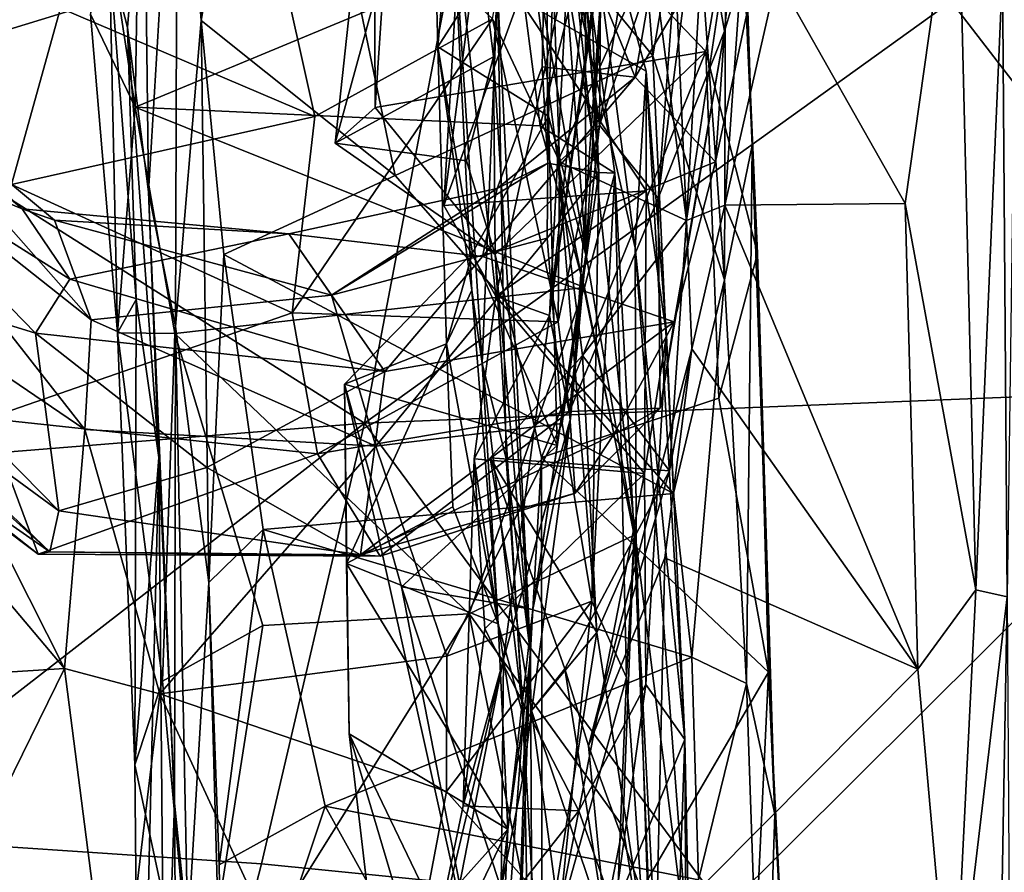
# Model space of a CAD drawing. Extents: x -29.78 to -24.12, y -4.6 to 3.8.
# Drawn here: x -25.28 to -24.79, y 1.54 to 1.96 of the extents above; entities that cross this region are included whole.
import ezdxf

# ---------------------------------------------------------------- set-up
doc = ezdxf.new("R2010")
doc.units = 0
doc.header["$MEASUREMENT"] = 0
doc.layers.add('1', color=7, linetype='CONTINUOUS')

msp = doc.modelspace()

# ---------------------------------------------------------------- linework, layer by layer
at = {"layer": '1'}
for points in [[(-24.894239, 2.061866, -26.792311), (-24.925678, 1.956905, -27.121807), (-24.896555, 2.259932, -27.032606)], [(-24.925678, 1.956905, -27.121807), (-24.909281, 2.126985, -27.145391), (-24.896555, 2.259932, -27.032606)], [(-24.954945, 2.094866, -21.035095), (-24.925594, 2.198243, -20.815828), (-24.944658, 1.862441, -20.829815)], [(-24.925594, 2.198243, -20.815828), (-24.909731, 2.095445, -20.582579), (-24.944658, 1.862441, -20.829815)], [(-24.942135, 2.058642, -24.631338), (-24.924519, 2.185638, -24.483843), (-24.925703, 1.832828, -24.462814)], [(-24.924519, 2.185638, -24.483843), (-24.91184, 1.899911, -24.25152), (-24.925703, 1.832828, -24.462814)], [(-24.920332, 2.164565, -24.269884), (-24.91184, 1.899911, -24.25152), (-24.924519, 2.185638, -24.483843)], [(-24.994963, 1.845357, -22.891439), (-25.009201, 2.04192, -23.092415), (-24.995407, 2.176821, -22.929466)], [(-24.995407, 2.176821, -22.929466), (-24.984709, 2.012298, -22.620634), (-24.994963, 1.845357, -22.891439)], [(-25.19264, 2.095261, -24.733171), (-25.149981, 2.174135, -24.767073), (-25.186731, 1.96225, -24.615971)], [(-25.090019, 1.884888, -24.539764), (-25.186731, 1.96225, -24.615971), (-25.149981, 2.174135, -24.767073)], [(-25.090019, 1.884888, -24.539764), (-25.149981, 2.174135, -24.767073), (-24.961512, 1.944587, -24.591375)], [(-24.961512, 1.944587, -24.591375), (-25.149981, 2.174135, -24.767073), (-24.978165, 2.163527, -24.762857)], [(-24.988495, 1.886391, -26.140421), (-25.014448, 2.04206, -26.716267), (-25.008854, 2.168208, -26.448137)], [(-24.996927, 2.084146, -26.224173), (-24.988495, 1.886391, -26.140421), (-25.008854, 2.168208, -26.448137)], [(-24.978165, 2.163527, -24.762857), (-24.942135, 2.058642, -24.631338), (-24.961512, 1.944587, -24.591375)], [(-24.920332, 2.164565, -24.269884), (-24.918037, 2.04623, -24.184675), (-24.91184, 1.899911, -24.25152)], [(-24.97032, 1.934002, -26.808716), (-24.933372, 2.149444, -26.691101), (-25.014448, 2.04206, -26.716267)], [(-24.97032, 1.934002, -26.808716), (-24.894239, 2.061866, -26.792311), (-24.933372, 2.149444, -26.691101)], [(-24.490114, 2.145996, -18.049122), (-24.812698, 1.971774, -18.041105), (-24.664082, 1.779201, -18.046007)], [(-25.362894, 2.140782, -18.023067), (-25.372522, 1.930297, -18.024532), (-25.054611, 2.02789, -18.033308)], [(-25.032345, 2.130567, -21.900511), (-25.028189, 1.973335, -21.725451), (-25.065779, 1.869943, -21.81926)], [(-25.0585, 1.997676, -21.962013), (-25.032345, 2.130567, -21.900511), (-25.065779, 1.869943, -21.81926)], [(-24.93849, 2.030097, -27.308523), (-24.909281, 2.126985, -27.145391), (-24.925678, 1.956905, -27.121807)], [(-25.215281, 2.060085, -25.251266), (-25.198545, 2.118086, -24.892574), (-25.213152, 1.876773, -24.955435)], [(-25.199631, 1.809602, -24.679405), (-25.213152, 1.876773, -24.955435), (-25.198545, 2.118086, -24.892574)], [(-25.186731, 1.96225, -24.615971), (-25.199631, 1.809602, -24.679405), (-25.198545, 2.118086, -24.892574)], [(-25.19264, 2.095261, -24.733171), (-25.186731, 1.96225, -24.615971), (-25.198545, 2.118086, -24.892574)], [(-25.100697, 2.079351, -24.166143), (-25.061829, 2.113413, -23.787979), (-25.119972, 1.901119, -24.010973)], [(-25.040995, 1.944131, -23.877218), (-25.119972, 1.901119, -24.010973), (-25.061829, 2.113413, -23.787979)], [(-25.039038, 1.977713, -23.699467), (-25.040995, 1.944131, -23.877218), (-25.061829, 2.113413, -23.787979)], [(-25.09996, 1.9189, -24.074726), (-25.08741, 2.106969, -24.219191), (-25.100697, 2.079351, -24.166143)], [(-25.08741, 2.106969, -24.219191), (-25.09996, 1.9189, -24.074726), (-24.935112, 1.946823, -24.101486)], [(-24.918037, 2.04623, -24.184675), (-25.08741, 2.106969, -24.219191), (-24.935112, 1.946823, -24.101486)], [(-25.008032, 1.891843, -27.850611), (-25.041409, 1.963134, -27.998672), (-25.01502, 2.101235, -27.93191)], [(-24.988091, 1.910104, -27.692753), (-25.01502, 2.101235, -27.93191), (-24.986839, 2.060154, -27.717571)], [(-25.01502, 2.101235, -27.93191), (-24.988091, 1.910104, -27.692753), (-25.008032, 1.891843, -27.850611)], [(-24.954945, 2.094866, -21.035095), (-24.944658, 1.862441, -20.829815), (-24.961922, 1.997292, -20.9804)], [(-24.925583, 1.870118, -20.558638), (-24.944658, 1.862441, -20.829815), (-24.909731, 2.095445, -20.582579)], [(-24.909731, 2.095445, -20.582579), (-24.899624, 1.984189, -20.551329), (-24.925583, 1.870118, -20.558638)], [(-24.988495, 1.886391, -26.140421), (-24.996927, 2.084146, -26.224173), (-24.996098, 1.997308, -26.01321)], [(-25.256964, 1.968389, -28.041117), (-25.167038, 2.080563, -28.123783), (-25.130156, 1.914377, -27.99654)], [(-25.167038, 2.080563, -28.123783), (-25.041409, 1.963134, -27.998672), (-25.130156, 1.914377, -27.99654)], [(-25.09996, 1.9189, -24.074726), (-25.100697, 2.079351, -24.166143), (-25.119972, 1.901119, -24.010973)], [(-25.07205, 2.077085, -23.190735), (-25.009201, 2.04192, -23.092415), (-25.06879, 1.949172, -23.073055)], [(-25.06879, 1.949172, -23.073055), (-25.061892, 2.028239, -23.359608), (-25.07205, 2.077085, -23.190735)], [(-24.787016, 1.986523, -20.500751), (-24.779324, 2.069602, -20.123699), (-24.7847, 1.674722, -20.449165)], [(-25.013039, 1.815092, -22.22086), (-24.985933, 2.065313, -22.373116), (-24.992281, 1.965581, -22.215284)], [(-24.984709, 2.012298, -22.620634), (-24.985933, 2.065313, -22.373116), (-25.013039, 1.815092, -22.22086)], [(-25.232515, 1.993772, -25.635111), (-25.215281, 2.060085, -25.251266), (-25.223478, 1.958872, -25.295269)], [(-25.223478, 1.958872, -25.295269), (-25.215281, 2.060085, -25.251266), (-25.213152, 1.876773, -24.955435)], [(-24.997992, 2.059698, -21.610992), (-24.964849, 1.937065, -21.670837), (-25.028189, 1.973335, -21.725451)], [(-24.99917, 1.974591, -21.289482), (-24.970331, 1.848792, -21.386246), (-24.997992, 2.059698, -21.610992)], [(-24.997992, 2.059698, -21.610992), (-24.970331, 1.848792, -21.386246), (-24.964849, 1.937065, -21.670837)], [(-24.988091, 1.910104, -27.692753), (-24.986839, 2.060154, -27.717571), (-24.966967, 2.039731, -27.639429)], [(-24.97032, 1.934002, -26.808716), (-24.930246, 1.891794, -26.930218), (-24.894239, 2.061866, -26.792311)], [(-24.925703, 1.832828, -24.462814), (-24.961512, 1.944587, -24.591375), (-24.942135, 2.058642, -24.631338)], [(-24.925678, 1.956905, -27.121807), (-24.894239, 2.061866, -26.792311), (-24.930246, 1.891794, -26.930218)], [(-24.809547, 2.055705, -20.543762), (-24.835667, 1.870989, -20.553789), (-24.899624, 1.984189, -20.551329)], [(-24.800282, 1.67819, -20.527832), (-24.835667, 1.870989, -20.553789), (-24.809547, 2.055705, -20.543762)], [(-24.787016, 1.986523, -20.500751), (-24.800282, 1.67819, -20.527832), (-24.809547, 2.055705, -20.543762)], [(-25.217649, 2.051625, -26.076166), (-25.23876, 2.043103, -26.019049), (-25.21978, 1.919038, -25.841049)], [(-25.21978, 1.919038, -25.841049), (-25.029154, 1.998409, -25.97892), (-25.217649, 2.051625, -26.076166)], [(-24.909288, 1.84594, -24.064522), (-24.918037, 2.04623, -24.184675), (-24.935112, 1.946823, -24.101486)], [(-24.909288, 1.84594, -24.064522), (-24.91184, 1.899911, -24.25152), (-24.918037, 2.04623, -24.184675)], [(-25.21978, 1.919038, -25.841049), (-25.23876, 2.043103, -26.019049), (-25.242088, 1.965429, -25.824005)], [(-25.013575, 1.914573, -23.000078), (-25.06879, 1.949172, -23.073055), (-25.009201, 2.04192, -23.092415)], [(-25.014448, 2.04206, -26.716267), (-25.016748, 1.939086, -26.745724), (-24.97032, 1.934002, -26.808716)], [(-25.013857, 1.891166, -26.602055), (-25.016748, 1.939086, -26.745724), (-25.014448, 2.04206, -26.716267)], [(-25.014448, 2.04206, -26.716267), (-24.988495, 1.886391, -26.140421), (-25.013857, 1.891166, -26.602055)], [(-25.013575, 1.914573, -23.000078), (-25.009201, 2.04192, -23.092415), (-24.994963, 1.845357, -22.891439)], [(-24.947311, 2.028801, -27.474884), (-24.988091, 1.910104, -27.692753), (-24.966967, 2.039731, -27.639429)], [(-24.988091, 1.910104, -27.692753), (-24.947311, 2.028801, -27.474884), (-24.958881, 1.873587, -27.42577)], [(-24.93849, 2.030097, -27.308523), (-24.958881, 1.873587, -27.42577), (-24.947311, 2.028801, -27.474884)], [(-24.93849, 2.030097, -27.308523), (-24.925678, 1.956905, -27.121807), (-24.958881, 1.873587, -27.42577)], [(-25.054611, 2.02789, -18.033308), (-25.372522, 1.930297, -18.024532), (-25.105396, 1.761417, -18.033373)], [(-25.054611, 2.02789, -18.033308), (-25.105396, 1.761417, -18.033373), (-24.812698, 1.971774, -18.041105)], [(-25.061892, 2.028239, -23.359608), (-25.06879, 1.949172, -23.073055), (-25.051796, 1.827771, -23.164129)], [(-25.061892, 2.028239, -23.359608), (-25.046652, 1.791132, -23.446634), (-25.039038, 1.977713, -23.699467)], [(-25.061892, 2.028239, -23.359608), (-25.051796, 1.827771, -23.164129), (-25.046652, 1.791132, -23.446634)], [(-25.008829, 1.892109, -20.913069), (-25.025698, 2.023278, -21.050541), (-24.961922, 1.997292, -20.9804)], [(-25.025698, 2.023278, -21.050541), (-24.969858, 1.701683, -21.151566), (-24.99917, 1.974591, -21.289482)], [(-24.969858, 1.701683, -21.151566), (-25.025698, 2.023278, -21.050541), (-25.008829, 1.892109, -20.913069)], [(-25.002609, 1.763655, -22.588451), (-24.984709, 2.012298, -22.620634), (-25.013039, 1.815092, -22.22086)], [(-24.984709, 2.012298, -22.620634), (-25.002609, 1.763655, -22.588451), (-24.994963, 1.845357, -22.891439)], [(-25.029154, 1.998409, -25.97892), (-25.21978, 1.919038, -25.841049), (-25.017733, 1.909803, -25.833073)], [(-25.065779, 1.869943, -21.81926), (-25.039734, 1.824777, -21.888063), (-25.0585, 1.997676, -21.962013)], [(-25.0585, 1.997676, -21.962013), (-25.039734, 1.824777, -21.888063), (-25.003891, 1.991315, -22.042646)], [(-25.029154, 1.998409, -25.97892), (-25.017733, 1.909803, -25.833073), (-24.996098, 1.997308, -26.01321)], [(-25.017733, 1.909803, -25.833073), (-24.980505, 1.886073, -25.854725), (-24.996098, 1.997308, -26.01321)], [(-25.008829, 1.892109, -20.913069), (-24.961922, 1.997292, -20.9804), (-24.944658, 1.862441, -20.829815)], [(-24.980505, 1.886073, -25.854725), (-24.988495, 1.886391, -26.140421), (-24.996098, 1.997308, -26.01321)], [(-25.357233, 1.993242, -28.006351), (-25.256964, 1.968389, -28.041117), (-25.281456, 1.880369, -27.944744)], [(-25.242088, 1.965429, -25.824005), (-25.232515, 1.993772, -25.635111), (-25.228552, 1.806364, -25.617603)], [(-25.21917, 1.823011, -25.438725), (-25.228552, 1.806364, -25.617603), (-25.232515, 1.993772, -25.635111)], [(-25.232515, 1.993772, -25.635111), (-25.223478, 1.958872, -25.295269), (-25.21917, 1.823011, -25.438725)], [(-25.039734, 1.824777, -21.888063), (-25.013039, 1.815092, -22.22086), (-25.003891, 1.991315, -22.042646)], [(-25.003891, 1.991315, -22.042646), (-25.013039, 1.815092, -22.22086), (-24.992281, 1.965581, -22.215284)], [(-24.787016, 1.986523, -20.500751), (-24.7847, 1.674722, -20.449165), (-24.800282, 1.67819, -20.527832)], [(-24.835667, 1.870989, -20.553789), (-24.925583, 1.870118, -20.558638), (-24.899624, 1.984189, -20.551329)], [(-25.046652, 1.791132, -23.446634), (-25.034634, 1.743691, -23.60165), (-25.039038, 1.977713, -23.699467)], [(-25.040995, 1.944131, -23.877218), (-25.039038, 1.977713, -23.699467), (-25.022566, 1.646029, -23.779743)], [(-25.034634, 1.743691, -23.60165), (-25.022566, 1.646029, -23.779743), (-25.039038, 1.977713, -23.699467)], [(-25.105396, 1.761417, -18.033373), (-24.664082, 1.779201, -18.046007), (-24.812698, 1.971774, -18.041105)], [(-24.964804, 1.877334, -21.769379), (-25.065779, 1.869943, -21.81926), (-25.028189, 1.973335, -21.725451)], [(-24.964849, 1.937065, -21.670837), (-24.964804, 1.877334, -21.769379), (-25.028189, 1.973335, -21.725451)], [(-24.99917, 1.974591, -21.289482), (-24.969858, 1.701683, -21.151566), (-24.970331, 1.848792, -21.386246)], [(-25.281456, 1.880369, -27.944744), (-25.256964, 1.968389, -28.041117), (-25.130156, 1.914377, -27.99654)], [(-25.242088, 1.965429, -25.824005), (-25.228552, 1.806364, -25.617603), (-25.21978, 1.919038, -25.841049)], [(-25.186731, 1.96225, -24.615971), (-25.182972, 1.681842, -24.436453), (-25.199631, 1.809602, -24.679405)], [(-25.182972, 1.681842, -24.436453), (-25.186731, 1.96225, -24.615971), (-25.175556, 1.845517, -24.519884)], [(-25.186731, 1.96225, -24.615971), (-25.090019, 1.884888, -24.539764), (-25.175556, 1.845517, -24.519884)], [(-25.008747, 1.811983, -27.768616), (-25.141459, 1.816413, -27.875324), (-25.041409, 1.963134, -27.998672)], [(-25.130156, 1.914377, -27.99654), (-25.041409, 1.963134, -27.998672), (-25.141459, 1.816413, -27.875324)], [(-25.008747, 1.811983, -27.768616), (-25.041409, 1.963134, -27.998672), (-25.008032, 1.891843, -27.850611)], [(-25.20797, 1.744185, -25.108416), (-25.223478, 1.958872, -25.295269), (-25.213152, 1.876773, -24.955435)], [(-25.20797, 1.744185, -25.108416), (-25.21917, 1.823011, -25.438725), (-25.223478, 1.958872, -25.295269)], [(-24.925678, 1.956905, -27.121807), (-24.957842, 1.768906, -27.340494), (-24.958881, 1.873587, -27.42577)], [(-24.950865, 1.811982, -27.047791), (-24.957842, 1.768906, -27.340494), (-24.925678, 1.956905, -27.121807)], [(-24.950865, 1.811982, -27.047791), (-24.925678, 1.956905, -27.121807), (-24.930246, 1.891794, -26.930218)], [(-25.276049, 1.868376, -26.765284), (-25.367384, 1.945801, -26.747458), (-25.365494, 1.904811, -26.922323)], [(-25.356993, 1.943373, -26.601362), (-25.367384, 1.945801, -26.747458), (-25.276049, 1.868376, -26.765284)], [(-25.040064, 1.845594, -24.018473), (-24.935112, 1.946823, -24.101486), (-25.09996, 1.9189, -24.074726)], [(-25.06879, 1.949172, -23.073055), (-25.013575, 1.914573, -23.000078), (-25.051397, 1.846401, -22.960188)], [(-25.051397, 1.846401, -22.960188), (-25.064478, 1.80098, -23.005911), (-25.06879, 1.949172, -23.073055)], [(-25.06879, 1.949172, -23.073055), (-25.064478, 1.80098, -23.005911), (-25.051796, 1.827771, -23.164129)], [(-24.935112, 1.946823, -24.101486), (-25.040064, 1.845594, -24.018473), (-25.017094, 1.744247, -23.975922)], [(-24.935112, 1.946823, -24.101486), (-25.017094, 1.744247, -23.975922), (-24.928577, 1.773884, -23.995239)], [(-24.928577, 1.773884, -23.995239), (-24.909288, 1.84594, -24.064522), (-24.935112, 1.946823, -24.101486)], [(-25.241762, 1.812896, -26.490334), (-25.362556, 1.908572, -26.463669), (-25.356993, 1.943373, -26.601362)], [(-25.356993, 1.943373, -26.601362), (-25.259937, 1.862658, -26.601484), (-25.241762, 1.812896, -26.490334)], [(-25.356993, 1.943373, -26.601362), (-25.276049, 1.868376, -26.765284), (-25.259937, 1.862658, -26.601484)], [(-25.054367, 1.892294, -23.960871), (-25.119972, 1.901119, -24.010973), (-25.040995, 1.944131, -23.877218)], [(-25.090019, 1.884888, -24.539764), (-24.961512, 1.944587, -24.591375), (-24.95122, 1.726223, -24.432495)], [(-25.054367, 1.892294, -23.960871), (-25.040995, 1.944131, -23.877218), (-25.040064, 1.845594, -24.018473)], [(-25.040064, 1.845594, -24.018473), (-25.040995, 1.944131, -23.877218), (-25.022566, 1.646029, -23.779743)], [(-24.961512, 1.944587, -24.591375), (-24.925703, 1.832828, -24.462814), (-24.95122, 1.726223, -24.432495)], [(-25.013857, 1.891166, -26.602055), (-25.039152, 1.878492, -26.726917), (-25.016748, 1.939086, -26.745724)], [(-25.039152, 1.878492, -26.726917), (-24.97032, 1.934002, -26.808716), (-25.016748, 1.939086, -26.745724)], [(-24.945431, 1.60348, -21.553293), (-24.964849, 1.937065, -21.670837), (-24.970331, 1.848792, -21.386246)], [(-24.954687, 1.805304, -21.81649), (-24.964804, 1.877334, -21.769379), (-24.964849, 1.937065, -21.670837)], [(-24.954687, 1.805304, -21.81649), (-24.964849, 1.937065, -21.670837), (-24.945431, 1.60348, -21.553293)], [(-25.039152, 1.878492, -26.726917), (-25.046511, 1.844523, -26.873806), (-24.97032, 1.934002, -26.808716)], [(-24.97032, 1.934002, -26.808716), (-25.046511, 1.844523, -26.873806), (-24.930246, 1.891794, -26.930218)], [(-25.506475, 1.728906, -18.021774), (-25.105396, 1.761417, -18.033373), (-25.372522, 1.930297, -18.024532)], [(-25.199924, 1.806054, -25.694193), (-25.21978, 1.919038, -25.841049), (-25.228552, 1.806364, -25.617603)], [(-25.21978, 1.919038, -25.841049), (-24.995575, 1.829084, -25.724619), (-25.017733, 1.909803, -25.833073)], [(-25.199924, 1.806054, -25.694193), (-24.995575, 1.829084, -25.724619), (-25.21978, 1.919038, -25.841049)], [(-25.09996, 1.9189, -24.074726), (-25.119972, 1.901119, -24.010973), (-25.040064, 1.845594, -24.018473)], [(-25.281456, 1.880369, -27.944744), (-25.130156, 1.914377, -27.99654), (-25.141459, 1.816413, -27.875324)], [(-25.013575, 1.914573, -23.000078), (-25.009274, 1.750157, -22.846483), (-25.051397, 1.846401, -22.960188)], [(-25.009274, 1.750157, -22.846483), (-25.013575, 1.914573, -23.000078), (-24.994963, 1.845357, -22.891439)], [(-25.244925, 1.758265, -26.345795), (-25.362556, 1.908572, -26.463669), (-25.241762, 1.812896, -26.490334)], [(-25.352102, 1.831021, -26.298031), (-25.362556, 1.908572, -26.463669), (-25.244925, 1.758265, -26.345795)], [(-25.017733, 1.909803, -25.833073), (-24.995575, 1.829084, -25.724619), (-24.980505, 1.886073, -25.854725)], [(-25.008747, 1.811983, -27.768616), (-24.988091, 1.910104, -27.692753), (-25.003042, 1.767232, -27.6546)], [(-25.008032, 1.891843, -27.850611), (-24.988091, 1.910104, -27.692753), (-25.008747, 1.811983, -27.768616)], [(-24.988091, 1.910104, -27.692753), (-24.958881, 1.873587, -27.42577), (-25.003042, 1.767232, -27.6546)], [(-25.269386, 1.806199, -26.98094), (-25.365494, 1.904811, -26.922323), (-25.377932, 1.839677, -27.108177)], [(-25.365494, 1.904811, -26.922323), (-25.252348, 1.833257, -26.868353), (-25.276049, 1.868376, -26.765284)], [(-25.365494, 1.904811, -26.922323), (-25.269386, 1.806199, -26.98094), (-25.252348, 1.833257, -26.868353)], [(-25.040064, 1.845594, -24.018473), (-25.119972, 1.901119, -24.010973), (-25.054367, 1.892294, -23.960871)], [(-24.91184, 1.899911, -24.25152), (-24.914692, 1.631412, -24.331118), (-24.925703, 1.832828, -24.462814)], [(-24.900629, 1.56629, -24.167118), (-24.914692, 1.631412, -24.331118), (-24.91184, 1.899911, -24.25152)], [(-24.91184, 1.899911, -24.25152), (-24.909288, 1.84594, -24.064522), (-24.900629, 1.56629, -24.167118)], [(-24.930246, 1.891794, -26.930218), (-25.046511, 1.844523, -26.873806), (-24.950865, 1.811982, -27.047791)], [(-24.996571, 1.795162, -20.81682), (-24.989347, 1.656914, -20.965635), (-25.008829, 1.892109, -20.913069)], [(-24.969858, 1.701683, -21.151566), (-25.008829, 1.892109, -20.913069), (-24.989347, 1.656914, -20.965635)], [(-25.008829, 1.892109, -20.913069), (-24.944658, 1.862441, -20.829815), (-24.996571, 1.795162, -20.81682)], [(-25.039152, 1.878492, -26.726917), (-25.013857, 1.891166, -26.602055), (-25.121752, 1.825303, -26.541389)], [(-25.121752, 1.825303, -26.541389), (-25.013857, 1.891166, -26.602055), (-25.014212, 1.85365, -26.469156)], [(-25.013857, 1.891166, -26.602055), (-24.988495, 1.886391, -26.140421), (-25.014212, 1.85365, -26.469156)], [(-25.00668, 1.761111, -26.28072), (-25.014212, 1.85365, -26.469156), (-24.988495, 1.886391, -26.140421)], [(-25.00668, 1.761111, -26.28072), (-24.988495, 1.886391, -26.140421), (-24.99192, 1.672459, -26.044668)], [(-24.988495, 1.886391, -26.140421), (-24.980505, 1.886073, -25.854725), (-24.99192, 1.672459, -26.044668)], [(-25.175556, 1.845517, -24.519884), (-25.090019, 1.884888, -24.539764), (-24.95122, 1.726223, -24.432495)], [(-24.970856, 1.705395, -25.598219), (-24.980505, 1.886073, -25.854725), (-24.995575, 1.829084, -25.724619)], [(-24.980505, 1.886073, -25.854725), (-24.974653, 1.63446, -25.829132), (-24.99192, 1.672459, -26.044668)], [(-24.974653, 1.63446, -25.829132), (-24.980505, 1.886073, -25.854725), (-24.970856, 1.705395, -25.598219)], [(-25.293406, 1.763689, -27.751385), (-25.281456, 1.880369, -27.944744), (-25.141459, 1.816413, -27.875324)], [(-25.199631, 1.809602, -24.679405), (-25.200142, 1.571783, -24.78035), (-25.213152, 1.876773, -24.955435)], [(-25.213152, 1.876773, -24.955435), (-25.200142, 1.571783, -24.78035), (-25.20797, 1.744185, -25.108416)], [(-25.143057, 1.855769, -26.760403), (-25.046511, 1.844523, -26.873806), (-25.039152, 1.878492, -26.726917)], [(-25.121752, 1.825303, -26.541389), (-25.143057, 1.855769, -26.760403), (-25.039152, 1.878492, -26.726917)], [(-25.065779, 1.869943, -21.81926), (-24.964804, 1.877334, -21.769379), (-25.039734, 1.824777, -21.888063)], [(-25.039734, 1.824777, -21.888063), (-24.964804, 1.877334, -21.769379), (-24.965673, 1.73631, -21.9312)], [(-24.954687, 1.805304, -21.81649), (-24.965673, 1.73631, -21.9312), (-24.964804, 1.877334, -21.769379)], [(-24.957842, 1.768906, -27.340494), (-25.003042, 1.767232, -27.6546), (-24.958881, 1.873587, -27.42577)], [(-25.276049, 1.868376, -26.765284), (-25.252348, 1.833257, -26.868353), (-25.143057, 1.855769, -26.760403)], [(-25.143057, 1.855769, -26.760403), (-25.259937, 1.862658, -26.601484), (-25.276049, 1.868376, -26.765284)], [(-24.94208, 1.798513, -20.547953), (-24.944658, 1.862441, -20.829815), (-24.925583, 1.870118, -20.558638)], [(-24.829214, 1.638638, -20.552351), (-24.94208, 1.798513, -20.547953), (-24.925583, 1.870118, -20.558638)], [(-24.835667, 1.870989, -20.553789), (-24.829214, 1.638638, -20.552351), (-24.925583, 1.870118, -20.558638)], [(-24.835667, 1.870989, -20.553789), (-24.800282, 1.67819, -20.527832), (-24.829214, 1.638638, -20.552351)], [(-25.143057, 1.855769, -26.760403), (-25.121752, 1.825303, -26.541389), (-25.259937, 1.862658, -26.601484)], [(-25.259937, 1.862658, -26.601484), (-25.121752, 1.825303, -26.541389), (-25.241762, 1.812896, -26.490334)], [(-24.996571, 1.795162, -20.81682), (-24.944658, 1.862441, -20.829815), (-24.95314, 1.737483, -20.723515)], [(-24.94208, 1.798513, -20.547953), (-24.95314, 1.737483, -20.723515), (-24.944658, 1.862441, -20.829815)], [(-25.252348, 1.833257, -26.868353), (-25.095161, 1.787078, -26.9814), (-25.143057, 1.855769, -26.760403)], [(-25.143057, 1.855769, -26.760403), (-25.095161, 1.787078, -26.9814), (-25.046511, 1.844523, -26.873806)], [(-25.099701, 1.749919, -26.36573), (-25.121752, 1.825303, -26.541389), (-25.014212, 1.85365, -26.469156)], [(-25.099701, 1.749919, -26.36573), (-25.014212, 1.85365, -26.469156), (-25.00668, 1.761111, -26.28072)], [(-24.943197, 1.489661, -21.319963), (-24.945431, 1.60348, -21.553293), (-24.970331, 1.848792, -21.386246)], [(-24.970331, 1.848792, -21.386246), (-24.969858, 1.701683, -21.151566), (-24.943197, 1.489661, -21.319963)], [(-25.175556, 1.845517, -24.519884), (-25.155798, 1.708295, -24.417885), (-25.182972, 1.681842, -24.436453)], [(-25.175556, 1.845517, -24.519884), (-24.95122, 1.726223, -24.432495), (-25.155798, 1.708295, -24.417885)], [(-25.115381, 1.780745, -22.930418), (-25.064478, 1.80098, -23.005911), (-25.051397, 1.846401, -22.960188)], [(-25.009274, 1.750157, -22.846483), (-25.115381, 1.780745, -22.930418), (-25.051397, 1.846401, -22.960188)], [(-24.950865, 1.811982, -27.047791), (-25.046511, 1.844523, -26.873806), (-25.095161, 1.787078, -26.9814)], [(-25.022566, 1.646029, -23.779743), (-25.025309, 1.598123, -23.876556), (-25.040064, 1.845594, -24.018473)], [(-25.017094, 1.744247, -23.975922), (-25.040064, 1.845594, -24.018473), (-25.025309, 1.598123, -23.876556)], [(-25.009274, 1.750157, -22.846483), (-24.994963, 1.845357, -22.891439), (-25.021357, 1.668296, -22.7509)], [(-24.994963, 1.845357, -22.891439), (-25.002609, 1.763655, -22.588451), (-25.021357, 1.668296, -22.7509)], [(-24.903812, 1.63708, -23.929682), (-24.909288, 1.84594, -24.064522), (-24.928577, 1.773884, -23.995239)], [(-24.900629, 1.56629, -24.167118), (-24.909288, 1.84594, -24.064522), (-24.903812, 1.63708, -23.929682)], [(-25.368992, 1.799175, -27.239634), (-25.257742, 1.717662, -27.212908), (-25.377932, 1.839677, -27.108177)], [(-25.257742, 1.717662, -27.212908), (-25.269386, 1.806199, -26.98094), (-25.377932, 1.839677, -27.108177)], [(-25.252348, 1.833257, -26.868353), (-25.269386, 1.806199, -26.98094), (-25.095161, 1.787078, -26.9814)], [(-24.95122, 1.726223, -24.432495), (-24.925703, 1.832828, -24.462814), (-24.942028, 1.644549, -24.384409)], [(-24.914692, 1.631412, -24.331118), (-24.942028, 1.644549, -24.384409), (-24.925703, 1.832828, -24.462814)], [(-25.244925, 1.758265, -26.345795), (-25.255068, 1.638998, -26.118834), (-25.352102, 1.831021, -26.298031)], [(-25.339878, 1.739444, -26.145243), (-25.352102, 1.831021, -26.298031), (-25.255068, 1.638998, -26.118834)], [(-25.053144, 1.66613, -25.528233), (-24.995575, 1.829084, -25.724619), (-25.199924, 1.806054, -25.694193)], [(-25.051796, 1.827771, -23.164129), (-25.064478, 1.80098, -23.005911), (-25.038609, 1.661167, -23.144724)], [(-24.995575, 1.829084, -25.724619), (-25.053144, 1.66613, -25.528233), (-24.970856, 1.705395, -25.598219)], [(-25.051796, 1.827771, -23.164129), (-25.038609, 1.661167, -23.144724), (-25.046652, 1.791132, -23.446634)], [(-25.121752, 1.825303, -26.541389), (-25.099701, 1.749919, -26.36573), (-25.241762, 1.812896, -26.490334)], [(-25.228552, 1.806364, -25.617603), (-25.21917, 1.823011, -25.438725), (-25.219835, 1.590825, -25.394287)], [(-25.21917, 1.823011, -25.438725), (-25.20797, 1.744185, -25.108416), (-25.219835, 1.590825, -25.394287)], [(-25.039734, 1.824777, -21.888063), (-25.050566, 1.743579, -21.948318), (-25.013039, 1.815092, -22.22086)], [(-25.050566, 1.743579, -21.948318), (-25.039734, 1.824777, -21.888063), (-24.965673, 1.73631, -21.9312)], [(-25.293406, 1.763689, -27.751385), (-25.141459, 1.816413, -27.875324), (-25.128765, 1.745974, -27.738602)], [(-25.244925, 1.758265, -26.345795), (-25.241762, 1.812896, -26.490334), (-25.099701, 1.749919, -26.36573)], [(-25.141459, 1.816413, -27.875324), (-25.008747, 1.811983, -27.768616), (-25.128765, 1.745974, -27.738602)], [(-25.013039, 1.815092, -22.22086), (-25.050566, 1.743579, -21.948318), (-25.035896, 1.643627, -22.401226)], [(-25.013039, 1.815092, -22.22086), (-25.035896, 1.643627, -22.401226), (-25.002609, 1.763655, -22.588451)], [(-25.199631, 1.809602, -24.679405), (-25.193485, 1.506589, -24.581202), (-25.200142, 1.571783, -24.78035)], [(-25.199631, 1.809602, -24.679405), (-25.182972, 1.681842, -24.436453), (-25.193485, 1.506589, -24.581202)], [(-25.128765, 1.745974, -27.738602), (-25.008747, 1.811983, -27.768616), (-25.003042, 1.767232, -27.6546)], [(-25.107338, 1.69561, -27.282118), (-24.950865, 1.811982, -27.047791), (-25.095161, 1.787078, -26.9814)], [(-24.950865, 1.811982, -27.047791), (-25.107338, 1.69561, -27.282118), (-24.981081, 1.755521, -27.224667)], [(-24.950865, 1.811982, -27.047791), (-24.981081, 1.755521, -27.224667), (-24.957842, 1.768906, -27.340494)], [(-25.183916, 1.739185, -27.094612), (-25.269386, 1.806199, -26.98094), (-25.257742, 1.717662, -27.212908)], [(-25.183916, 1.739185, -27.094612), (-25.095161, 1.787078, -26.9814), (-25.269386, 1.806199, -26.98094)], [(-25.228552, 1.806364, -25.617603), (-25.219835, 1.590825, -25.394287), (-25.206137, 1.632669, -25.479645)], [(-25.206137, 1.632669, -25.479645), (-25.199924, 1.806054, -25.694193), (-25.228552, 1.806364, -25.617603)], [(-25.199924, 1.806054, -25.694193), (-25.206137, 1.632669, -25.479645), (-25.156015, 1.660328, -25.52935)], [(-25.156015, 1.660328, -25.52935), (-25.053144, 1.66613, -25.528233), (-25.199924, 1.806054, -25.694193)], [(-24.954687, 1.805304, -21.81649), (-24.96497, 1.630982, -21.951403), (-24.965673, 1.73631, -21.9312)], [(-24.945431, 1.60348, -21.553293), (-24.96497, 1.630982, -21.951403), (-24.954687, 1.805304, -21.81649)], [(-25.368992, 1.799175, -27.239634), (-25.26223, 1.697062, -27.371996), (-25.257742, 1.717662, -27.212908)], [(-25.368992, 1.799175, -27.239634), (-25.362612, 1.787327, -27.31353), (-25.26223, 1.697062, -27.371996)], [(-25.115381, 1.780745, -22.930418), (-25.114311, 1.691287, -23.064568), (-25.064478, 1.80098, -23.005911)], [(-25.061274, 1.719631, -23.075378), (-25.064478, 1.80098, -23.005911), (-25.114311, 1.691287, -23.064568)], [(-25.061274, 1.719631, -23.075378), (-25.038609, 1.661167, -23.144724), (-25.064478, 1.80098, -23.005911)], [(-24.94208, 1.798513, -20.547953), (-24.993544, 1.600411, -20.5846), (-24.95314, 1.737483, -20.723515)], [(-24.94208, 1.798513, -20.547953), (-24.95553, 1.694212, -20.546505), (-24.993544, 1.600411, -20.5846)], [(-24.94208, 1.798513, -20.547953), (-24.829214, 1.638638, -20.552351), (-24.95553, 1.694212, -20.546505)], [(-24.989347, 1.656914, -20.965635), (-24.996571, 1.795162, -20.81682), (-25.042603, 1.74401, -20.783993)], [(-24.95314, 1.737483, -20.723515), (-25.042603, 1.74401, -20.783993), (-24.996571, 1.795162, -20.81682)], [(-25.026056, 1.614814, -23.372475), (-25.034634, 1.743691, -23.60165), (-25.046652, 1.791132, -23.446634)], [(-25.046652, 1.791132, -23.446634), (-25.038609, 1.661167, -23.144724), (-25.026056, 1.614814, -23.372475)], [(-25.369581, 1.772191, -27.418737), (-25.26223, 1.697062, -27.371996), (-25.362612, 1.787327, -27.31353)], [(-25.095161, 1.787078, -26.9814), (-25.183916, 1.739185, -27.094612), (-25.107338, 1.69561, -27.282118)], [(-25.044872, 1.46448, -22.838799), (-25.115381, 1.780745, -22.930418), (-25.086815, 1.679749, -22.823904)], [(-25.113003, 1.606242, -23.137453), (-25.114311, 1.691287, -23.064568), (-25.115381, 1.780745, -22.930418)], [(-25.086815, 1.679749, -22.823904), (-25.115381, 1.780745, -22.930418), (-25.009274, 1.750157, -22.846483)], [(-25.044872, 1.46448, -22.838799), (-25.113003, 1.606242, -23.137453), (-25.115381, 1.780745, -22.930418)], [(-24.664082, 1.779201, -18.046007), (-25.105396, 1.761417, -18.033373), (-24.926073, 1.518574, -18.039545)], [(-24.926073, 1.518574, -18.039545), (-24.673649, 1.436517, -18.04804), (-24.664082, 1.779201, -18.046007)], [(-25.367001, 1.773962, -27.576122), (-25.268055, 1.696046, -27.508646), (-25.369581, 1.772191, -27.418737)], [(-25.268055, 1.696046, -27.508646), (-25.367001, 1.773962, -27.576122), (-25.293406, 1.763689, -27.751385)], [(-24.928577, 1.773884, -23.995239), (-25.017094, 1.744247, -23.975922), (-24.903812, 1.63708, -23.929682)], [(-25.369581, 1.772191, -27.418737), (-25.268055, 1.696046, -27.508646), (-25.26223, 1.697062, -27.371996)], [(-25.000301, 1.726393, -27.442902), (-25.003042, 1.767232, -27.6546), (-24.957842, 1.768906, -27.340494)], [(-24.957842, 1.768906, -27.340494), (-24.981081, 1.755521, -27.224667), (-25.000301, 1.726393, -27.442902)], [(-25.128765, 1.745974, -27.738602), (-25.268055, 1.696046, -27.508646), (-25.293406, 1.763689, -27.751385)], [(-25.003042, 1.767232, -27.6546), (-25.097427, 1.695034, -27.52025), (-25.128765, 1.745974, -27.738602)], [(-25.003042, 1.767232, -27.6546), (-25.000301, 1.726393, -27.442902), (-25.097427, 1.695034, -27.52025)], [(-25.002609, 1.763655, -22.588451), (-25.035896, 1.643627, -22.401226), (-25.026445, 1.583443, -22.640387)], [(-25.026445, 1.583443, -22.640387), (-25.021357, 1.668296, -22.7509), (-25.002609, 1.763655, -22.588451)], [(-25.105396, 1.761417, -18.033373), (-25.506475, 1.728906, -18.021774), (-25.370251, 1.555704, -18.026531)], [(-25.156681, 1.541465, -18.032837), (-25.105396, 1.761417, -18.033373), (-25.370251, 1.555704, -18.026531)], [(-25.156681, 1.541465, -18.032837), (-24.926073, 1.518574, -18.039545), (-25.105396, 1.761417, -18.033373)], [(-25.064238, 1.645025, -26.169077), (-25.099701, 1.749919, -26.36573), (-25.00668, 1.761111, -26.28072)], [(-24.99192, 1.672459, -26.044668), (-25.064238, 1.645025, -26.169077), (-25.00668, 1.761111, -26.28072)], [(-25.244925, 1.758265, -26.345795), (-25.207449, 1.626287, -26.142672), (-25.255068, 1.638998, -26.118834)], [(-25.099701, 1.749919, -26.36573), (-25.207449, 1.626287, -26.142672), (-25.244925, 1.758265, -26.345795)], [(-25.000301, 1.726393, -27.442902), (-24.981081, 1.755521, -27.224667), (-25.107338, 1.69561, -27.282118)], [(-25.207449, 1.626287, -26.142672), (-25.099701, 1.749919, -26.36573), (-25.064238, 1.645025, -26.169077)], [(-25.009274, 1.750157, -22.846483), (-25.021357, 1.668296, -22.7509), (-25.086815, 1.679749, -22.823904)], [(-25.097427, 1.695034, -27.52025), (-25.268055, 1.696046, -27.508646), (-25.128765, 1.745974, -27.738602)], [(-25.219835, 1.590825, -25.394287), (-25.20797, 1.744185, -25.108416), (-25.217527, 1.3442, -25.217125)], [(-25.205034, 1.423603, -25.023619), (-25.217527, 1.3442, -25.217125), (-25.20797, 1.744185, -25.108416)], [(-25.200142, 1.571783, -24.78035), (-25.205034, 1.423603, -25.023619), (-25.20797, 1.744185, -25.108416)], [(-25.042603, 1.74401, -20.783993), (-25.021936, 1.618007, -20.925646), (-24.989347, 1.656914, -20.965635)], [(-25.005301, 1.638742, -20.676922), (-25.021936, 1.618007, -20.925646), (-25.042603, 1.74401, -20.783993)], [(-24.95314, 1.737483, -20.723515), (-25.005301, 1.638742, -20.676922), (-25.042603, 1.74401, -20.783993)], [(-25.017094, 1.744247, -23.975922), (-25.025309, 1.598123, -23.876556), (-25.016691, 1.443405, -23.82655)], [(-25.017094, 1.744247, -23.975922), (-25.016691, 1.443405, -23.82655), (-24.903812, 1.63708, -23.929682)], [(-25.339878, 1.739444, -26.145243), (-25.255068, 1.638998, -26.118834), (-25.315132, 1.635069, -26.009739)], [(-25.183916, 1.739185, -27.094612), (-25.257742, 1.717662, -27.212908), (-25.107338, 1.69561, -27.282118)], [(-25.035896, 1.643627, -22.401226), (-25.050566, 1.743579, -21.948318), (-25.056049, 1.570452, -22.135014)], [(-25.056049, 1.570452, -22.135014), (-25.050566, 1.743579, -21.948318), (-25.045216, 1.658657, -22.031551)], [(-25.045216, 1.658657, -22.031551), (-25.050566, 1.743579, -21.948318), (-24.965673, 1.73631, -21.9312)], [(-25.022566, 1.646029, -23.779743), (-25.034634, 1.743691, -23.60165), (-25.026056, 1.614814, -23.372475)], [(-25.045216, 1.658657, -22.031551), (-24.965673, 1.73631, -21.9312), (-24.998419, 1.567957, -22.072046)], [(-24.95314, 1.737483, -20.723515), (-24.993544, 1.600411, -20.5846), (-25.005301, 1.638742, -20.676922)], [(-24.965673, 1.73631, -21.9312), (-24.96497, 1.630982, -21.951403), (-24.998419, 1.567957, -22.072046)], [(-25.155798, 1.708295, -24.417885), (-24.95122, 1.726223, -24.432495), (-24.942028, 1.644549, -24.384409)], [(-25.097427, 1.695034, -27.52025), (-25.000301, 1.726393, -27.442902), (-25.107338, 1.69561, -27.282118)], [(-25.038609, 1.661167, -23.144724), (-25.061274, 1.719631, -23.075378), (-25.114311, 1.691287, -23.064568)], [(-25.107338, 1.69561, -27.282118), (-25.257742, 1.717662, -27.212908), (-25.26223, 1.697062, -27.371996)], [(-25.182972, 1.681842, -24.436453), (-25.155798, 1.708295, -24.417885), (-25.177856, 1.540918, -24.335592)], [(-25.177856, 1.540918, -24.335592), (-25.155798, 1.708295, -24.417885), (-25.124964, 1.570236, -24.325146)], [(-25.124964, 1.570236, -24.325146), (-25.155798, 1.708295, -24.417885), (-24.942028, 1.644549, -24.384409)], [(-24.976517, 1.56013, -25.459642), (-24.970856, 1.705395, -25.598219), (-25.053144, 1.66613, -25.528233)], [(-24.976517, 1.56013, -25.459642), (-24.957203, 1.442258, -25.396503), (-24.970856, 1.705395, -25.598219)], [(-24.95808, 1.394423, -25.549664), (-24.974653, 1.63446, -25.829132), (-24.970856, 1.705395, -25.598219)], [(-24.95808, 1.394423, -25.549664), (-24.970856, 1.705395, -25.598219), (-24.957203, 1.442258, -25.396503)], [(-24.969858, 1.701683, -21.151566), (-24.989347, 1.656914, -20.965635), (-24.962597, 1.484289, -21.127689)], [(-24.962597, 1.484289, -21.127689), (-24.943197, 1.489661, -21.319963), (-24.969858, 1.701683, -21.151566)], [(-25.097427, 1.695034, -27.52025), (-25.26223, 1.697062, -27.371996), (-25.268055, 1.696046, -27.508646)], [(-25.26223, 1.697062, -27.371996), (-25.097427, 1.695034, -27.52025), (-25.107338, 1.69561, -27.282118)], [(-25.033875, 1.558762, -23.250185), (-25.038609, 1.661167, -23.144724), (-25.114311, 1.691287, -23.064568)], [(-25.114311, 1.691287, -23.064568), (-25.113003, 1.606242, -23.137453), (-25.033875, 1.558762, -23.250185)], [(-24.959711, 1.507278, -20.552433), (-24.993544, 1.600411, -20.5846), (-24.95553, 1.694212, -20.546505)], [(-24.959711, 1.507278, -20.552433), (-24.95553, 1.694212, -20.546505), (-24.829214, 1.638638, -20.552351)], [(-25.175694, 1.417809, -24.272732), (-25.193485, 1.506589, -24.581202), (-25.182972, 1.681842, -24.436453)], [(-25.175694, 1.417809, -24.272732), (-25.182972, 1.681842, -24.436453), (-25.177856, 1.540918, -24.335592)], [(-25.021357, 1.668296, -22.7509), (-25.03722, 1.529112, -22.651217), (-25.086815, 1.679749, -22.823904)], [(-25.044872, 1.46448, -22.838799), (-25.086815, 1.679749, -22.823904), (-25.03722, 1.529112, -22.651217)], [(-24.800282, 1.67819, -20.527832), (-24.811918, 1.444129, -20.550957), (-24.829214, 1.638638, -20.552351)], [(-24.7847, 1.674722, -20.449165), (-24.811918, 1.444129, -20.550957), (-24.800282, 1.67819, -20.527832)], [(-25.064238, 1.645025, -26.169077), (-24.99192, 1.672459, -26.044668), (-25.064478, 1.577536, -26.077448)], [(-25.064478, 1.577536, -26.077448), (-24.99192, 1.672459, -26.044668), (-25.008131, 1.514384, -25.951519)], [(-25.008131, 1.514384, -25.951519), (-24.99192, 1.672459, -26.044668), (-24.974653, 1.63446, -25.829132)], [(-24.7847, 1.674722, -20.449165), (-24.791637, 1.273913, -20.496668), (-24.811918, 1.444129, -20.550957)], [(-24.791637, 1.273913, -20.496668), (-24.7847, 1.674722, -20.449165), (-24.782145, 1.281866, -20.242462)], [(-25.189268, 1.448264, -25.33691), (-25.003647, 1.419566, -25.324629), (-25.053144, 1.66613, -25.528233)], [(-25.189268, 1.448264, -25.33691), (-25.053144, 1.66613, -25.528233), (-25.156015, 1.660328, -25.52935)], [(-24.976517, 1.56013, -25.459642), (-25.053144, 1.66613, -25.528233), (-25.003647, 1.419566, -25.324629)], [(-25.026445, 1.583443, -22.640387), (-25.03722, 1.529112, -22.651217), (-25.021357, 1.668296, -22.7509)], [(-25.156015, 1.660328, -25.52935), (-25.206137, 1.632669, -25.479645), (-25.189268, 1.448264, -25.33691)], [(-25.038609, 1.661167, -23.144724), (-25.033875, 1.558762, -23.250185), (-25.026056, 1.614814, -23.372475)], [(-25.045216, 1.658657, -22.031551), (-24.998419, 1.567957, -22.072046), (-25.056049, 1.570452, -22.135014)], [(-24.989347, 1.656914, -20.965635), (-25.021936, 1.618007, -20.925646), (-25.009865, 1.527747, -21.000656)], [(-24.989347, 1.656914, -20.965635), (-25.009865, 1.527747, -21.000656), (-24.962597, 1.484289, -21.127689)], [(-25.032595, 1.374502, -23.753389), (-25.022566, 1.646029, -23.779743), (-25.021236, 1.366595, -23.472649)], [(-25.032595, 1.374502, -23.753389), (-25.025309, 1.598123, -23.876556), (-25.022566, 1.646029, -23.779743)], [(-25.022566, 1.646029, -23.779743), (-25.026056, 1.614814, -23.372475), (-25.021236, 1.366595, -23.472649)], [(-25.207449, 1.626287, -26.142672), (-25.064238, 1.645025, -26.169077), (-25.064478, 1.577536, -26.077448)], [(-25.124964, 1.570236, -24.325146), (-24.942028, 1.644549, -24.384409), (-24.938725, 1.533511, -24.309605)], [(-25.077757, 1.467142, -22.247452), (-25.035896, 1.643627, -22.401226), (-25.056049, 1.570452, -22.135014)], [(-25.077497, 1.430314, -22.520842), (-25.035896, 1.643627, -22.401226), (-25.077757, 1.467142, -22.247452)], [(-25.035896, 1.643627, -22.401226), (-25.077497, 1.430314, -22.520842), (-25.03722, 1.529112, -22.651217)], [(-25.035896, 1.643627, -22.401226), (-25.03722, 1.529112, -22.651217), (-25.026445, 1.583443, -22.640387)], [(-24.942028, 1.644549, -24.384409), (-24.914692, 1.631412, -24.331118), (-24.938725, 1.533511, -24.309605)], [(-25.315132, 1.635069, -26.009739), (-25.255068, 1.638998, -26.118834), (-25.29702, 1.553472, -25.898546)], [(-25.29702, 1.553472, -25.898546), (-25.255068, 1.638998, -26.118834), (-25.229567, 1.440868, -25.888807)], [(-25.255068, 1.638998, -26.118834), (-25.207449, 1.626287, -26.142672), (-25.229567, 1.440868, -25.888807)], [(-24.984583, 1.506965, -20.717329), (-25.021936, 1.618007, -20.925646), (-25.005301, 1.638742, -20.676922)], [(-25.016691, 1.443405, -23.82655), (-24.917122, 1.356643, -23.790844), (-24.903812, 1.63708, -23.929682)], [(-25.005301, 1.638742, -20.676922), (-24.993544, 1.600411, -20.5846), (-24.984583, 1.506965, -20.717329)], [(-24.811918, 1.444129, -20.550957), (-24.959711, 1.507278, -20.552433), (-24.829214, 1.638638, -20.552351)], [(-24.892914, 1.424007, -23.853054), (-24.903812, 1.63708, -23.929682), (-24.917122, 1.356643, -23.790844)], [(-24.892914, 1.424007, -23.853054), (-24.900629, 1.56629, -24.167118), (-24.903812, 1.63708, -23.929682)], [(-25.219835, 1.590825, -25.394287), (-25.189268, 1.448264, -25.33691), (-25.206137, 1.632669, -25.479645)], [(-25.008131, 1.514384, -25.951519), (-24.974653, 1.63446, -25.829132), (-24.983343, 1.420503, -25.811686)], [(-24.980688, 1.517919, -21.994461), (-24.998419, 1.567957, -22.072046), (-24.96497, 1.630982, -21.951403)], [(-24.95808, 1.394423, -25.549664), (-24.983343, 1.420503, -25.811686), (-24.974653, 1.63446, -25.829132)], [(-24.945431, 1.60348, -21.553293), (-24.980688, 1.517919, -21.994461), (-24.96497, 1.630982, -21.951403)], [(-24.914692, 1.631412, -24.331118), (-24.906502, 1.389676, -24.214706), (-24.938725, 1.533511, -24.309605)], [(-24.914692, 1.631412, -24.331118), (-24.900629, 1.56629, -24.167118), (-24.906502, 1.389676, -24.214706)], [(-25.229567, 1.440868, -25.888807), (-25.207449, 1.626287, -26.142672), (-25.099478, 1.392431, -25.871342)], [(-25.099478, 1.392431, -25.871342), (-25.207449, 1.626287, -26.142672), (-25.064478, 1.577536, -26.077448)], [(-24.984583, 1.506965, -20.717329), (-25.009865, 1.527747, -21.000656), (-25.021936, 1.618007, -20.925646)], [(-25.038729, 1.444171, -23.355219), (-25.021236, 1.366595, -23.472649), (-25.026056, 1.614814, -23.372475)], [(-25.038729, 1.444171, -23.355219), (-25.026056, 1.614814, -23.372475), (-25.033875, 1.558762, -23.250185)], [(-25.063889, 1.440915, -22.949118), (-25.113003, 1.606242, -23.137453), (-25.044872, 1.46448, -22.838799)], [(-25.033875, 1.558762, -23.250185), (-25.113003, 1.606242, -23.137453), (-25.098904, 1.486059, -23.24423)], [(-25.063889, 1.440915, -22.949118), (-25.098904, 1.486059, -23.24423), (-25.113003, 1.606242, -23.137453)], [(-24.980688, 1.517919, -21.994461), (-24.945431, 1.60348, -21.553293), (-24.954576, 1.344428, -21.661959)], [(-24.954576, 1.344428, -21.661959), (-24.945431, 1.60348, -21.553293), (-24.943512, 1.22933, -21.410463)], [(-24.943512, 1.22933, -21.410463), (-24.945431, 1.60348, -21.553293), (-24.943197, 1.489661, -21.319963)], [(-25.025309, 1.598123, -23.876556), (-25.032595, 1.374502, -23.753389), (-25.016691, 1.443405, -23.82655)], [(-24.959711, 1.507278, -20.552433), (-24.984583, 1.506965, -20.717329), (-24.993544, 1.600411, -20.5846)], [(-25.217527, 1.3442, -25.217125), (-25.189268, 1.448264, -25.33691), (-25.219835, 1.590825, -25.394287)], [(-25.099478, 1.392431, -25.871342), (-25.064478, 1.577536, -26.077448), (-25.008131, 1.514384, -25.951519)], [(-25.205034, 1.423603, -25.023619), (-25.200142, 1.571783, -24.78035), (-25.198133, 1.284346, -24.785)], [(-25.198133, 1.284346, -24.785), (-25.200142, 1.571783, -24.78035), (-25.193485, 1.506589, -24.581202)], [(-25.175694, 1.417809, -24.272732), (-25.177856, 1.540918, -24.335592), (-25.124964, 1.570236, -24.325146)], [(-25.124964, 1.570236, -24.325146), (-25.044552, 1.425358, -24.25988), (-25.175694, 1.417809, -24.272732)], [(-25.124964, 1.570236, -24.325146), (-24.938725, 1.533511, -24.309605), (-25.044552, 1.425358, -24.25988)], [(-25.077757, 1.467142, -22.247452), (-25.056049, 1.570452, -22.135014), (-24.998419, 1.567957, -22.072046)], [(-24.998419, 1.567957, -22.072046), (-25.025434, 1.429926, -22.227324), (-25.077757, 1.467142, -22.247452)], [(-25.025434, 1.429926, -22.227324), (-24.998419, 1.567957, -22.072046), (-24.980688, 1.517919, -21.994461)], [(-24.900629, 1.56629, -24.167118), (-24.892914, 1.424007, -23.853054), (-24.906502, 1.389676, -24.214706)], [(-25.098904, 1.486059, -23.24423), (-25.094778, 1.432039, -23.326992), (-25.033875, 1.558762, -23.250185)], [(-25.038729, 1.444171, -23.355219), (-25.033875, 1.558762, -23.250185), (-25.094778, 1.432039, -23.326992)], [(-25.003647, 1.419566, -25.324629), (-24.957203, 1.442258, -25.396503), (-24.976517, 1.56013, -25.459642)], [(-25.22682, 1.269943, -18.032673), (-25.370251, 1.555704, -18.026531), (-25.459564, 1.389985, -18.025454)], [(-25.22682, 1.269943, -18.032673), (-25.156681, 1.541465, -18.032837), (-25.370251, 1.555704, -18.026531)], [(-25.307659, 1.463831, -25.819422), (-25.29702, 1.553472, -25.898546), (-25.229567, 1.440868, -25.888807)], [(-25.22682, 1.269943, -18.032673), (-24.926073, 1.518574, -18.039545), (-25.156681, 1.541465, -18.032837)]]:
    msp.add_3dface(points, dxfattribs=at)

doc.saveas('drawing.dxf')
